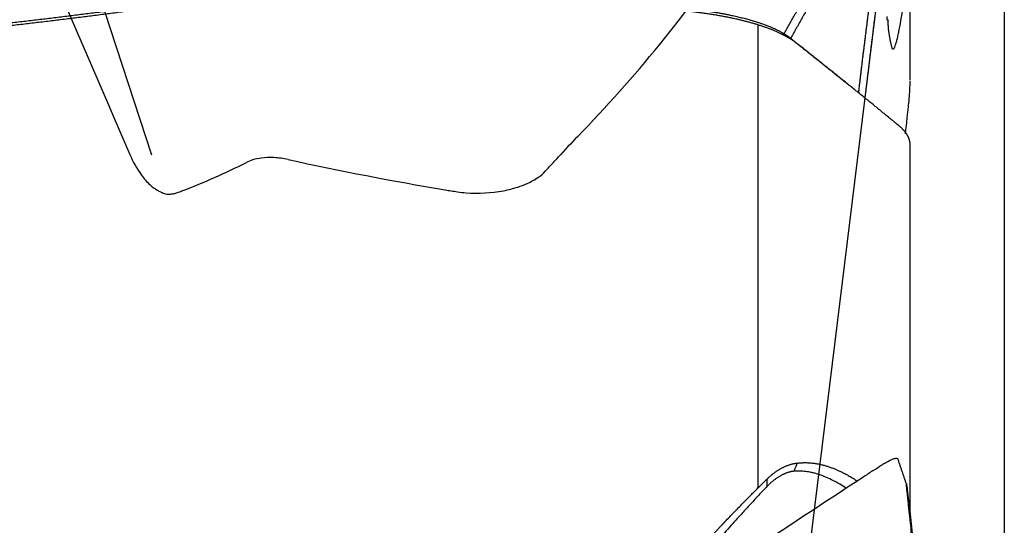
# Model space of a CAD drawing. Units: millimetres. Extents: x 66 to 287, y 201 to 300.
# Drawn here: x 265 to 271, y 248 to 251 of the extents above; entities that cross this region are included whole.
import ezdxf

# ---------------------------------------------------------------- set-up
doc = ezdxf.new("R2010")
doc.units = ezdxf.units.MM
for name, color, linetype in [('1', 4, 'Continuous'), ('CUT', 1, 'Continuous'), ('NOCUT', 7, 'Continuous'), ('SK2', 7, 'Continuous')]:
    doc.layers.add(name, color=color, linetype=linetype)

msp = doc.modelspace()

# ---------------------------------------------------------------- linework, layer by layer
at = {"layer": '1'}
for p, q in [((270.5724, 250.6195), (270.5724, 251.4506)), ((265.6819, 251.0373), (265.9668, 250.1651)), ((269.6479, 250.9549), (269.6479, 248.1439)), ((270.5724, 247.9873), (270.5724, 250.2315))]:
    msp.add_line(p, q, dxfattribs=at)
for points, degree, knots in [([(269.8059, 250.8961), (269.8076, 250.8991), (269.8145, 250.9116), (269.8269, 250.9337), (269.8431, 250.9626), (269.8593, 250.9916), (269.8756, 251.0206), (269.892, 251.0498), (269.9085, 251.079), (269.925, 251.1084), (269.9416, 251.1377), (269.9584, 251.1672), (269.9752, 251.1968), (269.9922, 251.2264), (270.0092, 251.2561), (270.0263, 251.2858), (270.0493, 251.3255), (270.0782, 251.3752), (270.1133, 251.4351), (270.1489, 251.4952), (270.1849, 251.5555), (270.2213, 251.616), (270.2583, 251.6767), (270.2956, 251.7377), (270.3334, 251.7989), (270.359, 251.8398), (270.3717, 251.8603)], 3, [0, 0, 0, 0, 0.009519, 0.040528, 0.071526, 0.102514, 0.133494, 0.164467, 0.195433, 0.226395, 0.257353, 0.288309, 0.319263, 0.350218, 0.381174, 0.412133, 0.443096, 0.504816, 0.566553, 0.628317, 0.690116, 0.751962, 0.813864, 0.875831, 0.937873, 1, 1, 1, 1]), ([(270.4597, 251.8249), (270.4584, 251.8144), (270.4558, 251.7937), (270.452, 251.7626), (270.4481, 251.7318), (270.4443, 251.7011), (270.4405, 251.6706), (270.4367, 251.6403), (270.433, 251.6102), (270.4293, 251.5803), (270.4256, 251.5506), (270.4219, 251.521), (270.4182, 251.4916), (270.4146, 251.4624), (270.411, 251.4334), (270.4074, 251.4046), (270.4038, 251.3759), (270.4003, 251.3474), (270.3967, 251.3191), (270.3932, 251.291), (270.3898, 251.263), (270.3863, 251.2352), (270.3829, 251.2076), (270.3795, 251.1802), (270.3761, 251.1529), (270.3727, 251.1258), (270.3694, 251.0988), (270.3661, 251.072), (270.3628, 251.0454), (270.3595, 251.019), (270.3563, 250.9927), (270.3531, 250.9666), (270.3499, 250.9406), (270.3467, 250.9148), (270.3435, 250.8892), (270.3404, 250.8637), (270.3373, 250.8383), (270.3342, 250.8132), (270.3311, 250.7881), (270.3281, 250.7633), (270.3251, 250.7386), (270.3231, 250.7222), (270.3221, 250.714)], 3, [0, 0, 0, 0, 0.02667, 0.053237, 0.079703, 0.106069, 0.132337, 0.158508, 0.184584, 0.210566, 0.236454, 0.262251, 0.287959, 0.313577, 0.339108, 0.364552, 0.389912, 0.415189, 0.440383, 0.465496, 0.490529, 0.515484, 0.540361, 0.565163, 0.58989, 0.614544, 0.639125, 0.663635, 0.688075, 0.712447, 0.736752, 0.76099, 0.785164, 0.809273, 0.833321, 0.857306, 0.881232, 0.905099, 0.928908, 0.95266, 0.976357, 1, 1, 1, 1]), ([(270.4066, 251.8196), (270.4006, 251.8101), (270.3888, 251.7912), (270.371, 251.7629), (270.3533, 251.7344), (270.3355, 251.7058), (270.3178, 251.6771), (270.3001, 251.6484), (270.2825, 251.6195), (270.2648, 251.5906), (270.2472, 251.5616), (270.2296, 251.5325), (270.212, 251.5033), (270.1945, 251.474), (270.1769, 251.4447), (270.1594, 251.4153), (270.142, 251.3858), (270.1245, 251.3563), (270.1071, 251.3267), (270.0897, 251.2971), (270.0723, 251.2673), (270.055, 251.2376), (270.0377, 251.2078), (270.0205, 251.1779), (270.0032, 251.148), (269.986, 251.1181), (269.9689, 251.0881), (269.9517, 251.0581), (269.9347, 251.0281), (269.9176, 250.9981), (269.9006, 250.968), (269.8836, 250.9379), (269.8667, 250.9078), (269.8542, 250.8855), (269.8474, 250.8733), (269.8461, 250.871)], 3, [0, 0, 0, 0, 0.028964, 0.058059, 0.087287, 0.116646, 0.146138, 0.175762, 0.205518, 0.235407, 0.265428, 0.295581, 0.325867, 0.356285, 0.386836, 0.41752, 0.448336, 0.479285, 0.510367, 0.541582, 0.57293, 0.604411, 0.636025, 0.667772, 0.699652, 0.731665, 0.763812, 0.796092, 0.828505, 0.861051, 0.893732, 0.926545, 0.959492, 0.992573, 1, 1, 1, 1]), ([(270.2843, 250.745), (270.2854, 250.7538), (270.2876, 250.7714), (270.2909, 250.7979), (270.2941, 250.8244), (270.2974, 250.851), (270.3007, 250.8776), (270.3041, 250.9042), (270.3074, 250.9309), (270.3107, 250.9575), (270.314, 250.9843), (270.3174, 251.011), (270.3207, 251.0377), (270.3241, 251.0645), (270.3274, 251.0913), (270.3308, 251.1181), (270.3341, 251.1449), (270.3375, 251.1718), (270.3409, 251.1986), (270.3442, 251.2255), (270.3476, 251.2523), (270.351, 251.2792), (270.3544, 251.3061), (270.3578, 251.333), (270.3611, 251.3598), (270.3645, 251.3867), (270.3679, 251.4136), (270.3713, 251.4404), (270.3747, 251.4673), (270.3781, 251.4941), (270.3815, 251.521), (270.3848, 251.5478), (270.3882, 251.5746), (270.3916, 251.6014), (270.395, 251.6282), (270.3983, 251.6549), (270.4017, 251.6817), (270.4051, 251.7084), (270.4084, 251.7351), (270.4118, 251.7618), (270.4151, 251.7884), (270.4174, 251.8062), (270.4185, 251.8151)], 3, [0, 0, 0, 0, 0.026399, 0.052727, 0.078982, 0.105165, 0.131275, 0.157314, 0.183281, 0.209176, 0.234998, 0.260749, 0.286428, 0.312035, 0.33757, 0.363034, 0.388425, 0.413745, 0.438993, 0.46417, 0.489275, 0.514308, 0.53927, 0.56416, 0.588979, 0.613726, 0.638402, 0.663007, 0.68754, 0.712002, 0.736393, 0.760712, 0.784961, 0.809138, 0.833244, 0.857279, 0.881243, 0.905136, 0.928958, 0.95271, 0.97639, 1, 1, 1, 1]), ([(270.5587, 251.2837), (270.5582, 251.2798), (270.5573, 251.2722), (270.5558, 251.2608), (270.5544, 251.2494), (270.553, 251.2382), (270.5515, 251.227), (270.5501, 251.2159), (270.5486, 251.2049), (270.5472, 251.194), (270.5457, 251.1831), (270.5435, 251.167), (270.5406, 251.1459), (270.537, 251.1201), (270.5333, 251.0951), (270.5259, 251.0462), (270.515, 250.9791), (270.5035, 250.9181), (270.4949, 250.8786), (270.4888, 250.8538), (270.4831, 250.8341), (270.479, 250.8224), (270.476, 250.8157), (270.4741, 250.8121), (270.4724, 250.8094), (270.4707, 250.8075), (270.4691, 250.8066), (270.4676, 250.8066), (270.4663, 250.8074), (270.465, 250.8091), (270.4638, 250.8117), (270.4631, 250.8142), (270.4628, 250.8154)], 3, [0, 0, 0, 0, 0.01253, 0.025045, 0.037547, 0.050042, 0.062533, 0.075026, 0.087523, 0.100031, 0.112552, 0.125091, 0.156214, 0.187572, 0.218705, 0.250052, 0.376185, 0.499834, 0.562713, 0.624939, 0.687052, 0.749591, 0.775098, 0.800398, 0.825529, 0.850529, 0.875437, 0.900293, 0.925137, 0.950009, 0.97495, 1, 1, 1, 1]), ([(264.6855, 250.9217), (264.715, 250.9247), (264.7739, 250.9308), (264.8622, 250.9402), (264.9503, 250.9497), (265.0381, 250.9594), (265.1258, 250.9693), (265.2132, 250.9793), (265.3004, 250.9895), (265.3874, 250.9999), (265.4741, 251.0105), (265.5606, 251.0213), (265.6469, 251.0322), (265.733, 251.0433), (265.8189, 251.0545), (265.9045, 251.0659), (265.9899, 251.0775), (266.0751, 251.0892), (266.1601, 251.1011), (266.2449, 251.1131), (266.3013, 251.1213), (266.3294, 251.1254)], 3, [0, 0, 0, 0, 0.053627, 0.107142, 0.160547, 0.213841, 0.267024, 0.320096, 0.373057, 0.425908, 0.478648, 0.531278, 0.583798, 0.636208, 0.688508, 0.740697, 0.792777, 0.844747, 0.896608, 0.948358, 1, 1, 1, 1]), ([(266.3521, 251.1108), (266.3231, 251.1066), (266.2653, 251.0981), (266.1784, 251.0857), (266.0914, 251.0735), (266.0044, 251.0614), (265.9173, 251.0495), (265.8301, 251.0379), (265.7429, 251.0264), (265.6556, 251.0151), (265.5683, 251.004), (265.4809, 250.9931), (265.3934, 250.9824), (265.3059, 250.9719), (265.2183, 250.9615), (265.1306, 250.9514), (265.0429, 250.9415), (264.9551, 250.9317), (264.8672, 250.9222), (264.7793, 250.9128), (264.7206, 250.9068), (264.6913, 250.9037)], 3, [0, 0, 0, 0, 0.052521, 0.105052, 0.157593, 0.210145, 0.262708, 0.315282, 0.367867, 0.420466, 0.473077, 0.525701, 0.57834, 0.630992, 0.68366, 0.736342, 0.789041, 0.841755, 0.894486, 0.947234, 1, 1, 1, 1]), ([(269.8874, 250.8396), (269.8856, 250.8411), (269.882, 250.8441), (269.8762, 250.8485), (269.8703, 250.853), (269.8642, 250.8574), (269.8579, 250.8617), (269.8513, 250.866), (269.8446, 250.8703), (269.8377, 250.8746), (269.8305, 250.8788), (269.8232, 250.8829), (269.8157, 250.8871), (269.8081, 250.8911), (269.8002, 250.8952), (269.7922, 250.8992), (269.784, 250.9031), (269.7756, 250.907), (269.7671, 250.9108), (269.7584, 250.9146), (269.7496, 250.9184), (269.7406, 250.9221), (269.7314, 250.9258), (269.7221, 250.9294), (269.7127, 250.9329), (269.7031, 250.9364), (269.6934, 250.9399), (269.6836, 250.9433), (269.6736, 250.9466), (269.6635, 250.9499), (269.6533, 250.9532), (269.643, 250.9564), (269.6325, 250.9595), (269.622, 250.9626), (269.6113, 250.9657), (269.6006, 250.9687), (269.5897, 250.9716), (269.5787, 250.9745), (269.5677, 250.9773), (269.5566, 250.9801), (269.5453, 250.9829), (269.5297, 250.9866), (269.5094, 250.9912), (269.4842, 250.9966), (269.4585, 251.0018), (269.4324, 251.0067), (269.4059, 251.0114), (269.379, 251.0159), (269.3518, 251.0202), (269.3242, 251.0242), (269.2963, 251.028), (269.2682, 251.0315), (269.2398, 251.0348), (269.2112, 251.0378), (269.1823, 251.0406), (269.1533, 251.0431), (269.1242, 251.0454), (269.0949, 251.0474), (269.0656, 251.0491), (269.0361, 251.0506), (269.0067, 251.0519), (268.9772, 251.0529), (268.9575, 251.0534), (268.9477, 251.0536)], 3, [0, 0, 0, 0, 0.013491, 0.026928, 0.04031, 0.053638, 0.066912, 0.080131, 0.093296, 0.106406, 0.119463, 0.132466, 0.145414, 0.158309, 0.17115, 0.183938, 0.196672, 0.209352, 0.22198, 0.234554, 0.247075, 0.259543, 0.271958, 0.284321, 0.296632, 0.30889, 0.321096, 0.33325, 0.345352, 0.357402, 0.369401, 0.381349, 0.393246, 0.405092, 0.416888, 0.428633, 0.440328, 0.451972, 0.463568, 0.475114, 0.48661, 0.498058, 0.52264, 0.547135, 0.571545, 0.595874, 0.620123, 0.644297, 0.668397, 0.692428, 0.716392, 0.740293, 0.764133, 0.787917, 0.811648, 0.835329, 0.858963, 0.882555, 0.906108, 0.929625, 0.95311, 0.976568, 1, 1, 1, 1]), ([(268.949, 251.0709), (269.0996, 251.0676), (269.2444, 251.0513), (269.3862, 251.0353), (269.5059, 251.0086), (269.6223, 250.9826), (269.7095, 250.9482), (269.7942, 250.9149), (269.8417, 250.877)], 2, [0, 0, 0, 0.25, 0.25, 0.5, 0.5, 0.75, 0.75, 1, 1, 1]), ([(270.4399, 250.986), (270.4396, 250.9854), (270.4392, 250.9844), (270.4386, 250.9831), (270.438, 250.9821), (270.4374, 250.9814), (270.4369, 250.981), (270.4364, 250.9808), (270.4359, 250.981), (270.4355, 250.9814), (270.4351, 250.9822), (270.4348, 250.9832), (270.4345, 250.9845), (270.4342, 250.9861), (270.434, 250.988), (270.4338, 250.9902), (270.4336, 250.9926), (270.4335, 250.9954), (270.4334, 250.9985), (270.4333, 251.0018), (270.4333, 251.0042), (270.4333, 251.0055)], 3, [0, 0, 0, 0, 0.054538, 0.108572, 0.162149, 0.215319, 0.268132, 0.320639, 0.372894, 0.424949, 0.476858, 0.528676, 0.580459, 0.63226, 0.684136, 0.736141, 0.78833, 0.840757, 0.893476, 0.94654, 1, 1, 1, 1]), ([(270.442, 250.9266), (270.4418, 250.9276), (270.4416, 250.9296), (270.4412, 250.933), (270.4409, 250.9365), (270.4407, 250.9404), (270.4404, 250.9444), (270.4402, 250.9487), (270.4401, 250.9533), (270.44, 250.9581), (270.4399, 250.9632), (270.4398, 250.9685), (270.4398, 250.9741), (270.4398, 250.9799), (270.4398, 250.9839), (270.4399, 250.986)], 3, [0, 0, 0, 0, 0.077532, 0.154829, 0.231929, 0.308866, 0.385677, 0.462399, 0.539066, 0.615717, 0.692388, 0.769115, 0.845935, 0.922885, 1, 1, 1, 1]), ([(270.4628, 250.8154), (270.4621, 250.818), (270.4607, 250.8233), (270.4588, 250.8315), (270.4568, 250.8399), (270.455, 250.8486), (270.4532, 250.8575), (270.4514, 250.8667), (270.4497, 250.8761), (270.448, 250.8857), (270.4464, 250.8956), (270.4449, 250.9057), (270.4434, 250.916), (270.4424, 250.9231), (270.442, 250.9266)], 3, [0, 0, 0, 0, 0.081841, 0.163918, 0.246242, 0.328824, 0.411673, 0.494801, 0.578217, 0.661933, 0.745959, 0.830305, 0.914981, 1, 1, 1, 1]), ([(270.5121, 250.3362), (270.4949, 250.3504), (270.4602, 250.379), (270.4075, 250.4221), (270.3538, 250.466), (270.299, 250.5104), (270.2432, 250.5555), (270.1864, 250.6013), (270.1286, 250.6477), (270.0698, 250.6947), (270.0099, 250.7424), (269.9491, 250.7908), (269.9081, 250.8232), (269.8874, 250.8396)], 3, [0, 0, 0, 0, 0.084354, 0.170014, 0.256981, 0.345259, 0.434848, 0.525751, 0.617969, 0.711502, 0.806351, 0.902517, 1, 1, 1, 1]), ([(270.3221, 250.714), (270.3151, 250.6561), (270.3068, 250.5884), (270.2987, 250.5207), (270.2975, 250.5109)], 3, [0, 0, 0, 0, 0.855216, 1, 1, 1, 1]), ([(270.565, 250.4843), (270.5656, 250.4901), (270.5668, 250.5017), (270.5683, 250.519), (270.5696, 250.5363), (270.5706, 250.5534), (270.5714, 250.5703), (270.572, 250.5872), (270.5723, 250.6016), (270.5724, 250.6105), (270.5724, 250.6138)], 3, [0, 0, 0, 0, 0.135267, 0.269427, 0.402478, 0.534419, 0.665248, 0.794964, 0.923564, 1, 1, 1, 1]), ([(270.5724, 250.2241), (270.5724, 250.2251), (270.5725, 250.2275), (270.5724, 250.2315), (270.5721, 250.2361), (270.5716, 250.2407), (270.5709, 250.2452), (270.57, 250.2496), (270.569, 250.2541), (270.5677, 250.2584), (270.5663, 250.2628), (270.5647, 250.2671), (270.5629, 250.2713), (270.561, 250.2755), (270.5589, 250.2797), (270.5567, 250.2838), (270.5543, 250.2878), (270.5518, 250.2918), (270.5491, 250.2958), (270.5463, 250.2997), (270.5434, 250.3036), (270.5403, 250.3074), (270.5372, 250.3112), (270.5339, 250.3149), (270.5305, 250.3186), (270.527, 250.3222), (270.5235, 250.3258), (270.5198, 250.3293), (270.516, 250.3328), (270.5134, 250.3351), (270.5121, 250.3362)], 3, [0, 0, 0, 0, 0.024374, 0.065261, 0.105786, 0.145948, 0.185747, 0.225183, 0.264254, 0.302962, 0.341304, 0.379281, 0.416892, 0.454137, 0.491016, 0.527528, 0.563673, 0.59945, 0.634859, 0.6699, 0.704573, 0.738876, 0.772811, 0.806376, 0.839572, 0.872398, 0.904854, 0.93694, 0.968655, 1, 1, 1, 1]), ([(269.8874, 248.2957), (269.8905, 248.2961), (269.8967, 248.2968), (269.9061, 248.2976), (269.9155, 248.2982), (269.9249, 248.2985), (269.9343, 248.2986), (269.9438, 248.2985), (269.9533, 248.2981), (269.9629, 248.2976), (269.9725, 248.2968), (269.9821, 248.2957), (269.9917, 248.2945), (270.0014, 248.293), (270.0111, 248.2913), (270.0209, 248.2894), (270.0306, 248.2873), (270.0405, 248.2849), (270.0503, 248.2823), (270.0602, 248.2795), (270.0701, 248.2765), (270.08, 248.2733), (270.09, 248.2698), (270.1, 248.2662), (270.11, 248.2623), (270.1201, 248.2582), (270.1302, 248.2539), (270.1403, 248.2494), (270.1505, 248.2447), (270.1607, 248.2398), (270.1709, 248.2347), (270.1812, 248.2294), (270.1958, 248.2215), (270.2147, 248.2108), (270.2341, 248.199), (270.2458, 248.1915), (270.2497, 248.1889)], 3, [0, 0, 0, 0, 0.026869, 0.053749, 0.080639, 0.107543, 0.134461, 0.161394, 0.188344, 0.215313, 0.242302, 0.269311, 0.296343, 0.3234, 0.350481, 0.377588, 0.404724, 0.431888, 0.459083, 0.48631, 0.513569, 0.540863, 0.568192, 0.595557, 0.62296, 0.650402, 0.677884, 0.705408, 0.732974, 0.760583, 0.788237, 0.815937, 0.843683, 0.90637, 0.968117, 1, 1, 1, 1]), ([(270.3487, 248.2513), (270.366, 248.263), (270.382, 248.2734), (270.4042, 248.2872), (270.4113, 248.2915), (270.425, 248.2994), (270.4315, 248.303), (270.4497, 248.3127), (270.4602, 248.3175), (270.4733, 248.3225), (270.4773, 248.3237), (270.4843, 248.3254), (270.4873, 248.3258), (270.4945, 248.3257), (270.4974, 248.3242), (270.4984, 248.3212)], 3, [0, 0, 0, 0, 0.202071, 0.202071, 0.303106, 0.303106, 0.404141, 0.404141, 0.606212, 0.606212, 0.707247, 0.707247, 0.808283, 0.808283, 1, 1, 1, 1]), ([(269.7025, 248.198), (269.7046, 248.2), (269.7089, 248.2042), (269.7153, 248.2101), (269.7219, 248.2159), (269.7284, 248.2215), (269.735, 248.2269), (269.7417, 248.2321), (269.7483, 248.2371), (269.755, 248.2419), (269.7617, 248.2466), (269.7684, 248.251), (269.7751, 248.2552), (269.7818, 248.2592), (269.7885, 248.263), (269.7952, 248.2667), (269.8018, 248.2701), (269.8084, 248.2733), (269.815, 248.2763), (269.8215, 248.279), (269.828, 248.2816), (269.8344, 248.284), (269.8407, 248.2862), (269.8469, 248.2881), (269.853, 248.2898), (269.8591, 248.2914), (269.865, 248.2927), (269.8708, 248.2938), (269.8765, 248.2947), (269.8821, 248.2953), (269.8856, 248.2956), (269.8874, 248.2957)], 3, [0, 0, 0, 0, 0.031405, 0.062971, 0.094706, 0.126617, 0.158712, 0.190996, 0.223477, 0.256161, 0.289055, 0.322165, 0.355497, 0.389058, 0.422854, 0.456891, 0.491174, 0.525709, 0.560502, 0.595559, 0.630884, 0.666482, 0.70236, 0.738521, 0.774972, 0.811716, 0.848758, 0.886103, 0.923756, 0.96172, 1, 1, 1, 1]), ([(269.8661, 248.2463), (269.8645, 248.2462), (269.8613, 248.2458), (269.8563, 248.2451), (269.8512, 248.2442), (269.846, 248.2431), (269.8406, 248.2417), (269.835, 248.2401), (269.8293, 248.2383), (269.8235, 248.2363), (269.8176, 248.234), (269.8115, 248.2315), (269.8053, 248.2287), (269.799, 248.2257), (269.7926, 248.2224), (269.7861, 248.2188), (269.7795, 248.215), (269.7728, 248.2109), (269.7661, 248.2065), (269.7592, 248.2018), (269.7524, 248.1969), (269.7454, 248.1916), (269.7384, 248.186), (269.7314, 248.1801), (269.7244, 248.174), (269.7173, 248.1674), (269.7103, 248.1606), (269.7056, 248.1558), (269.7032, 248.1534)], 3, [0, 0, 0, 0, 0.03926, 0.078366, 0.117328, 0.156158, 0.194867, 0.233465, 0.271964, 0.310376, 0.348712, 0.386983, 0.4252, 0.463376, 0.501523, 0.539651, 0.577772, 0.615899, 0.654042, 0.692214, 0.730426, 0.76869, 0.807016, 0.845418, 0.883906, 0.922491, 0.961186, 1, 1, 1, 1]), ([(270.1844, 248.1432), (270.1716, 248.1518), (270.1419, 248.1707), (270.0987, 248.1941), (270.0582, 248.2122), (270.0279, 248.2236), (270.0045, 248.231), (269.9847, 248.2363), (269.9658, 248.2404), (269.9475, 248.2436), (269.9299, 248.2458), (269.9129, 248.2472), (269.8967, 248.2477), (269.8811, 248.2474), (269.871, 248.2467), (269.8661, 248.2463)], 3, [0, 0, 0, 0, 0.116604, 0.272165, 0.397439, 0.492424, 0.557121, 0.619028, 0.679063, 0.737226, 0.793518, 0.847941, 0.900494, 0.95118, 1, 1, 1, 1]), ([(269.1404, 247.6089), (269.1453, 247.6142), (269.1548, 247.6247), (269.169, 247.6401), (269.1827, 247.6551), (269.1961, 247.6697), (269.2092, 247.6838), (269.2218, 247.6975), (269.2341, 247.7108), (269.2461, 247.7237), (269.2577, 247.7362), (269.2689, 247.7483), (269.2798, 247.76), (269.2903, 247.7712), (269.3004, 247.7821), (269.3103, 247.7927), (269.3197, 247.8028), (269.3289, 247.8126), (269.3376, 247.822), (269.3461, 247.831), (269.3542, 247.8396), (269.362, 247.848), (269.3694, 247.8559), (269.3766, 247.8635), (269.3834, 247.8707), (269.3898, 247.8776), (269.396, 247.8842), (269.4019, 247.8904), (269.4074, 247.8963), (269.4126, 247.9019), (269.4175, 247.9071), (269.4222, 247.912), (269.4265, 247.9166), (269.4305, 247.9208), (269.4342, 247.9247), (269.4376, 247.9283), (269.4496, 247.9409), (269.4699, 247.9621), (269.4979, 247.9913), (269.5249, 248.0191), (269.5508, 248.0457), (269.5756, 248.071), (269.5993, 248.0951), (269.622, 248.1179), (269.6436, 248.1396), (269.6642, 248.1601), (269.6838, 248.1796), (269.6963, 248.1919), (269.7025, 248.198)], 3, [0, 0, 0, 0, 0.023022, 0.045525, 0.06751, 0.088977, 0.109925, 0.130356, 0.150268, 0.169662, 0.188538, 0.206897, 0.224738, 0.242062, 0.258869, 0.275159, 0.290932, 0.306189, 0.320929, 0.335154, 0.348862, 0.362055, 0.374733, 0.386895, 0.398542, 0.409675, 0.420293, 0.430397, 0.439987, 0.449063, 0.457626, 0.465675, 0.473211, 0.480233, 0.486743, 0.49274, 0.498224, 0.549814, 0.6002, 0.649386, 0.697373, 0.744164, 0.789763, 0.834172, 0.877396, 0.91944, 0.960306, 1, 1, 1, 1]), ([(270.6275, 247.4423), (270.622, 247.4925), (270.6165, 247.5424), (270.6058, 247.6415), (270.6004, 247.6906), (270.5899, 247.7877), (270.5848, 247.8358), (270.5772, 247.9064), (270.5747, 247.9297), (270.5698, 247.9755), (270.5674, 247.998), (270.5628, 248.0417), (270.5606, 248.0629), (270.5575, 248.0929), (270.5565, 248.1026), (270.5546, 248.1212), (270.5537, 248.1301), (270.5521, 248.146), (270.5514, 248.1531), (270.5506, 248.1617), (270.5504, 248.1643), (270.5501, 248.1682), (270.55, 248.1697), (270.55, 248.1712), (270.55, 248.1712), (270.5503, 248.1697), (270.5505, 248.1682), (270.5512, 248.1636), (270.5516, 248.1607), (270.5525, 248.1536), (270.553, 248.1495), (270.5541, 248.1406), (270.5546, 248.1358), (270.5559, 248.1256), (270.5565, 248.1203), (270.5585, 248.1037), (270.5598, 248.0922), (270.5626, 248.0683), (270.564, 248.0561), (270.5669, 248.031), (270.5684, 248.0184), (270.5727, 247.9802), (270.5757, 247.9543), (270.5816, 247.9022), (270.5846, 247.8759), (270.5876, 247.8495)], 3, [0, 0, 0, 0, 0.125, 0.125, 0.25, 0.25, 0.375, 0.375, 0.4375, 0.4375, 0.5, 0.5, 0.5625, 0.5625, 0.59375, 0.59375, 0.625, 0.625, 0.65625, 0.65625, 0.671875, 0.671875, 0.6875, 0.6875, 0.703125, 0.703125, 0.71875, 0.71875, 0.734375, 0.734375, 0.75, 0.75, 0.765625, 0.765625, 0.78125, 0.78125, 0.8125, 0.8125, 0.84375, 0.84375, 0.875, 0.875, 0.9375, 0.9375, 1, 1, 1, 1])]:
    msp.add_open_spline(points, degree=degree, knots=knots, dxfattribs=at)
for points, degree in [([(269.8417, 250.877), (270.0158, 250.7391), (270.1731, 250.612)], 2), ([(269.8595, 250.8625), (269.8417, 250.877)], 1), ([(269.8832, 250.8431), (269.8595, 250.8625)], 1), ([(270.2599, 250.5417), (270.2843, 250.745)], 1), ([(270.2105, 250.5819), (270.1717, 250.6132)], 1), ([(270.2359, 250.5614), (270.2212, 250.5732)], 1), ([(270.5449, 250.2936), (270.5516, 250.3572), (270.5583, 250.4207), (270.565, 250.4843)], 3), ([(270.5502, 248.1695), (270.4982, 248.3207)], 1), ([(269.8874, 248.2957), (269.8661, 248.2463)], 1), ([(270.3487, 248.2513), (270.3304, 248.2389), (270.3121, 248.2265), (270.2935, 248.2144)], 3), ([(270.2935, 248.2144), (270.0531, 248.0566), (269.8115, 247.8977), (269.5686, 247.7377)], 3), ([(269.7025, 248.198), (269.7032, 248.1534)], 1), ([(269.7032, 248.1534), (269.4849, 247.9243), (269.1693, 247.561)], 2)]:
    msp.add_open_spline(points, degree=degree, dxfattribs=at)
at = {"layer": 'CUT'}
for p, q in [((268.5545, 250.2777), (268.5545, 250.2777)), ((265.8355, 250.1687), (265.8355, 250.1687)), ((268.437, 250.1532), (268.437, 250.1532)), ((265.9058, 250.0431), (265.9058, 250.0431)), ((268.3766, 250.0869), (268.3576, 250.0662)), ((267.7504, 249.9536), (267.7504, 249.9536))]:
    msp.add_line(p, q, dxfattribs=at)
for centre, radius, start, end in [((785.4853, 475.2187), 566.2891, 202.88763, 203.416477), ((258.3393, 259.5037), 13.7802, 321.01366, 325.14967), ((262.5353, 256.1439), 8.4049, 315.73731, 320.82027), ((271.1644, 247.7), 3.6683, 135.35561, 138.02988), ((266.4736, 250.4435), 0.6948, 203.30262, 215.19669), ((266.689, 249.7391), 0.4108, 87.14434, 97.78916), ((266.6827, 249.6259), 0.5243, 77.54194, 87.08268), ((262.7594, 255.2662), 7.6406, 317.32282, 317.99533), ((264.6056, 253.968), 4.3081, 291.02616, 296.72413), ((266.6531, 249.899), 0.247, 106.93877, 116.49207), ((266.6674, 249.8497), 0.2985, 96.57283, 106.81032), ((271.1504, 270.1415), 20.4722, 257.71894, 260.44001), ((266.1918, 250.2445), 0.3498, 215.15218, 228.20671), ((268.0858, 250.3622), 0.4039, 293.6922, 304.98309), ((268.1682, 250.2438), 0.2597, 305.05386, 316.82691), ((266.1386, 250.1846), 0.2697, 228.1509, 239.58996), ((267.9754, 250.6371), 0.7006, 280.62148, 287.85554), ((268.0164, 250.5106), 0.5677, 287.83576, 294.08897), ((266.1433, 250.1949), 0.281, 239.84343, 242.2369), ((266.1262, 250.1616), 0.2436, 242.13261, 247.17889), ((266.1055, 250.1108), 0.1887, 247.00598, 255.83279), ((266.069, 250.1368), 0.2091, 267.33465, 271.92539), ((266.0707, 250.101), 0.1733, 271.75543, 280.67944), ((266.078, 250.0625), 0.1341, 280.65887, 290.30398), ((264.7683, 253.5657), 3.8741, 290.49267, 290.91494), ((268.508, 254.4638), 4.5734, 260.46533, 260.93261), ((268.9574, 257.2866), 7.4317, 260.94099, 261.22856), ((267.9344, 250.6641), 0.7306, 261.31713, 265.47626), ((267.9421, 250.8097), 0.8764, 265.72181, 280.68024)]:
    msp.add_arc(centre, radius, start, end, dxfattribs=at)
at = {"layer": 'NOCUT'}
msp.add_line((270.565, 252.6929), (269.4646, 243.7312), dxfattribs=at)
at = {"layer": 'SK2'}
msp.add_line((271.1442, 256.2312), (271.1442, 213.757), dxfattribs=at)

doc.saveas('drawing.dxf')
